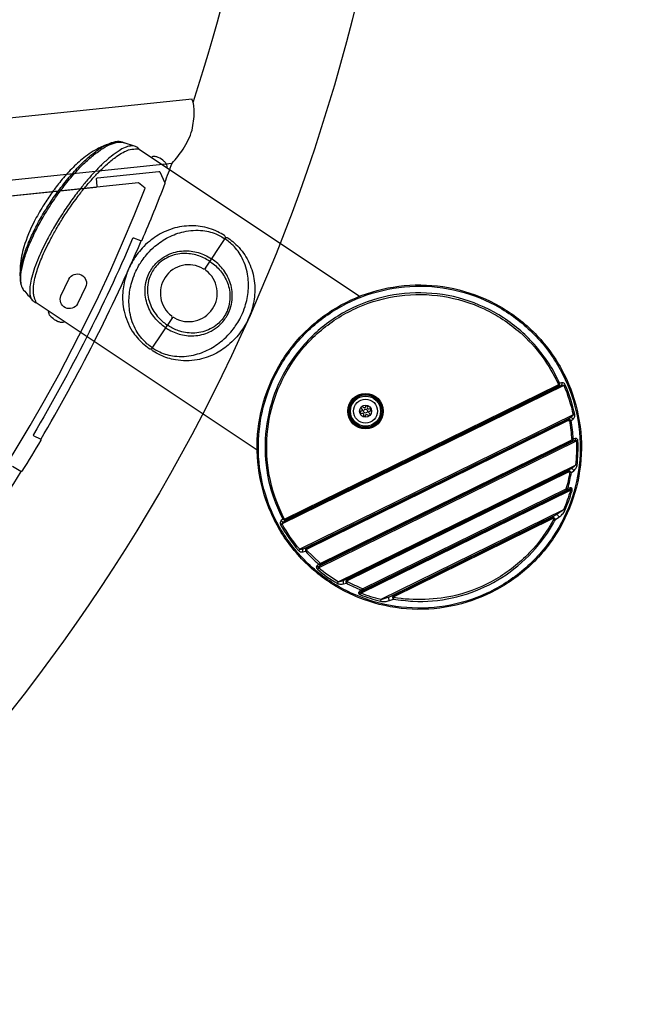
# Model space of a CAD drawing. Extents: x -3990 to 10079, y -4823 to 6537.
# Drawn here: x 1138 to 1573, y -2631 to -1954 of the extents above; entities that cross this region are included whole.
import ezdxf

# ---------------------------------------------------------------- set-up
doc = ezdxf.new("R2010")
doc.units = 0
doc.header["$LTSCALE"] = 500
doc.header["$MEASUREMENT"] = 0
doc.layers.get('0').update_dxf_attribs({"linetype": 'CONTINUOUS'})
doc.layers.get('Defpoints').update_dxf_attribs({"linetype": 'CONTINUOUS'})
doc.layers.add('PW_DIMS_ASTM', color=30, linetype='CONTINUOUS')
doc.layers.add('PW_STRUCTURE', color=140, linetype='CONTINUOUS')
doc.styles.get("Standard").update_dxf_attribs({"font": 'tahoma.ttf', "width": 0.9})
doc.dimstyles.new('PW_Metric', dxfattribs={"dimtxt": 175, "dimasz": 120, "dimexe": 50, "dimexo": 100, "dimgap": 80, "dimtad": 0, "dimtih": 1, "dimtoh": 1, "dimlfac": 0.001, "dimrnd": 0.01, "dimzin": 0, "dimtxsty": 'Standard', "dimblk": 'DOT', "dimcen": 0.09, "dimse1": 1, "dimse2": 1, "dimadec": 0, "dimazin": 0, "dimtfac": 1, "dimtofl": 0, "dimtmove": 0, "dimatfit": 3, "dimfxl": 1, "dimtolj": 1, "dimtzin": 0, "dimarcsym": 0})

# ---------------------------------------------------------------- blocks, each defined once
blk = doc.blocks.new('_Dot')
at = {"color": 0, "linetype": 'ByBlock', "lineweight": -2}
blk.add_line((-0.5, 0), (-1, 0), dxfattribs=at)
at = {"color": 0, "linetype": 'ByBlock', "const_width": 0.5}
blk.add_lwpolyline([(-0.25, 0, 1), (0.25, 0, 1)], format="xyb", close=True, dxfattribs=at)
blk = doc.blocks.new('*D10')
at = {"layer": 'Defpoints', "color": 0, "transparency": 16777216}
for p in [(6687.3, 5803.5), (-3595.22, -4762.9), (-780.3, -4762.9)]:
    blk.add_point(p, dxfattribs=at)
at = {"layer": 'PW_DIMS_ASTM', "color": 0, "lineweight": -2, "transparency": 16777216}
for p, q in [((-3595.22, 5683.5), (-3595.22, 711.3)), ((-3595.22, -4642.9), (-3595.22, 329.29))]:
    blk.add_line(p, q, dxfattribs=at)
at = {"layer": 'PW_DIMS_ASTM', "color": 0, "lineweight": -2, "transparency": 16777216, "xscale": 120, "yscale": 120, "zscale": 120}
for p, rotation in [((-3595.22, 5803.5), 90), ((-3595.22, -4762.9), 270)]:
    blk.add_blockref('_Dot', p, dxfattribs=dict(at, rotation=rotation))
at = {"layer": 'PW_DIMS_ASTM', "color": 0, "transparency": 16777216, "insert": (-3595.22, 520.3), "char_height": 175, "attachment_point": 5}
blk.add_mtext('\\A1;10,57M', dxfattribs=at)

msp = doc.modelspace()

# ---------------------------------------------------------------- linework, layer by layer
at = {"layer": 'PW_STRUCTURE'}
for points in [[(1315.407, -1633.973, 0.0235723), (1309.15, -1523.443), (1397.572, -1514.241, -0.9999999), (-1116.211, -1775.834), (-1027.788, -1766.632, 0.0235842), (-1011.143, -1876.138)], [(1256.991, -2011.037, 0.0790209), (1315.458, -1646.674, 0.0790209)], [(991.741, -2078.661), (1242.49, -2052.618, 0.0357592), (1250.119, -2043.011, 0.0695703), (1256.261, -2029.915, 0.052741), (1257.72, -2017.305, 0.1004422), (1256.239, -2008.737), (954.328, -2040.094)], [(1219.622, -2042.729, 0.1391253), (1216.563, -2040.901), (1209.607, -2038.566, 0.0954451), (1204.92, -2037.825, 0.0732873), (1199.178, -2039.249, 0.0109006), (1190.941, -2042.9, 0.047982), (1180.63, -2049.937, 0.0279139), (1172.559, -2057.51, 0.0207463), (1165.258, -2065.813, 0.0167238), (1159.111, -2073.953, 0.0157417), (1153.646, -2082.252, 0.020122), (1147.787, -2092.701, 0.0434385), (1140.609, -2110.153, 0.0559922), (1138.116, -2123.133), (1137.995, -2130.033, 0.0767808), (1138.773, -2136.516, 0.0862785), (1140.45, -2139.82, -0.0005882), (1146.426, -2146.714, 0.0797423), (1148.529, -2148.319)], [(1137.995, -2130.033, -0.0412234), (1138.749, -2123.547, -0.028776), (1140.732, -2115.861, -0.0219159), (1143.911, -2107.215, -0.0180001), (1148.186, -2097.923, -0.0159833), (1153.458, -2088.241, -0.0149597), (1159.482, -2078.636, -0.0151497), (1166.131, -2069.323, -0.0087733), (1169.951, -2064.482, -0.0181661), (1177.299, -2056.118, -0.0202617), (1184.099, -2049.473, -0.0260103), (1190.59, -2044.197, -0.0615768), (1197.476, -2040.181, -0.0600622), (1202.951, -2038.114, -287.7409984)], [(1140.45, -2139.82, -0.106641), (1138.864, -2136.125, -0.0642243), (1138.485, -2130.888, -0.0403118), (1139.351, -2124.287, -0.0279951), (1141.462, -2116.472, -0.0213508), (1144.779, -2107.684, -0.0175807), (1149.193, -2098.253, -0.0156417), (1154.602, -2088.437, -0.0147173), (1160.754, -2078.709, -0.014914), (1167.518, -2069.291, -0.00812), (1171.153, -2064.693, -0.0172687), (1178.348, -2056.469, -0.0391857), (1185.177, -2049.973, -0.0261442), (1191.833, -2044.57, -0.0361798), (1197.928, -2040.753, -0.0549862), (1203.283, -2038.603, -0.1431578), (1209.607, -2038.566, 2.9135367)], [(1216.563, -2040.901, 0.099986), (1213.684, -2040.829, 0.0612871), (1210.152, -2041.888, 0.0383661), (1206.074, -2044.041, 0.0306233), (1200.621, -2047.949, 0.0208263), (1194.728, -2053.141, 0.0136075), (1189.657, -2058.26, 0.01171), (1184.403, -2064.128, 0.0104665), (1179.082, -2070.625, 0.0113033), (1172.954, -2078.81, 0.01197), (1166.508, -2088.306, 0.0111727), (1161.066, -2097.178, 0.0105927), (1156.715, -2105.013, 0.0099661), (1153.456, -2111.496, 0.0112262), (1150.636, -2117.75, 0.0158965), (1147.968, -2124.632, 0.0205904), (1146.044, -2130.9, 0.0283498), (1144.932, -2136.349, 0.0381297), (1144.638, -2140.51, 0.0502814), (1144.951, -2143.512, 0.119616), (1146.426, -2146.714, -2.7967918)], [(1148.529, -2148.319, 0.0763315), (1148.951, -2148.468), (1149.154, -2148.492, -0.0168698), (1148.361, -2146.483, -0.0150653), (1147.709, -2144.491, -0.0563683), (1147.233, -2141.828, -0.0408199), (1147.174, -2138.481, -0.0572902), (1149.293, -2127.73, -0.024983), (1152.869, -2117.861, -0.011471), (1155.584, -2111.766, -0.0102072), (1158.724, -2105.466, -0.0108862), (1162.92, -2097.864, -0.0104369), (1167.663, -2090.073, -0.0198892), (1177.787, -2075.503, -0.0103627), (1182.95, -2068.959, -0.011345), (1188.128, -2062.949, -0.0128147), (1193.171, -2057.635, -0.0152884), (1198.047, -2053.038, -0.0292514), (1204.583, -2047.855, -0.0315058), (1208.899, -2045.219, -0.0648204), (1212.565, -2043.552, -0.0599743), (1217.337, -2042.832, -0.0729161), (1219.815, -2042.964), (1219.622, -2042.729)], [(1238.979, -2055.745, 0.1955298), (1239.165, -2054.588, 0.0981855), (1238.512, -2053.067, 0.0572941), (1237.12, -2051.413, 0.0865516), (1233.045, -2048.696, 0.0572981), (1230.983, -2048.046, 0.0981919), (1229.328, -2048.028, 0.1955298), (1228.332, -2048.644, -1.2634934)], [(1237.482, -2065.908, 0.0030224), (1242.49, -2052.618, 0.0030224)], [(1115.927, -2076.777), (1190.379, -2069.093, 0.3665818), (1191.089, -2068.354), (1190.619, -2063.196, -0.2736941), (1191.199, -2062.631), (1233.409, -2058.247, -0.2679483), (1234.147, -2058.577), (1237.567, -2066.095, -0.2271707), (1237.556, -2066.635, -0.0090984), (1221.71, -2105.712, -0.3005367), (1220.922, -2106.094), (1216.236, -2104.131, 0.3286238), (1215.356, -2104.467, -0.0321871), (1147.138, -2239.149, 0.3988746), (1147.384, -2240.051), (1151.89, -2242.015, -0.3442156), (1152.242, -2242.928, -0.0075271), (1139.262, -2264.339, -0.265289), (1138.495, -2264.516), (1132.817, -2261.03, 0.3374759)], [(1265.54, -2124.688), (1279.108, -2104.344, 0.4142136), (1278.756, -2102.583), (1278.49, -2102.405, 0.0316182), (1273.966, -2099.826, 0.0782781), (1261.932, -2096.112, 0.0730352), (1249.162, -2096.173, 0.0719115), (1237.046, -2099.901, 0.0624832), (1226.909, -2106.355, 0.0337302), (1221.951, -2111.056, 0.0280483), (1218.299, -2115.491, 0.0226117), (1215.74, -2119.329, 0.0285199), (1213.041, -2124.41, 0.0337758), (1210.606, -2130.788, 0.0571812), (1208.594, -2141.634, 0.0716714), (1209.525, -2154.302, 0.0852101), (1215.161, -2167.992, 0.0681384), (1222.232, -2176.387, 0.0350835), (1226.775, -2179.948), (1227.041, -2180.126)], [(1229.011, -2179.461), (1227.688, -2178.579, -0.0326519), (1224.425, -2175.97, -0.0802468), (1217.867, -2167.644, -0.0838277), (1213.522, -2155.287, -0.0635867), (1213.023, -2144.009, -0.057866), (1215.195, -2133.083, -0.0339712), (1217.697, -2126.764, -0.0267488), (1220.201, -2122.137, -0.0205911), (1222.556, -2118.601, -0.0267488), (1225.865, -2114.512, -0.0339712), (1230.738, -2109.773, -0.057866), (1239.99, -2103.569, -0.0635869), (1250.594, -2099.696, -0.0838277), (1263.672, -2098.959, -0.0802468), (1273.879, -2101.813, -0.0326858), (1277.543, -2103.824), (1278.866, -2104.707)], [(1279.108, -2104.344, -0.4142136), (1280.869, -2103.992), (1281.136, -2104.17, -0.0316182), (1285.255, -2107.354, -0.0782781), (1293.309, -2117.038, -0.0730352), (1298.159, -2128.851, -0.0719115), (1299.374, -2141.469, -0.0624832), (1297.311, -2153.308, -0.0337302), (1294.877, -2159.692, -0.0280483), (1292.186, -2164.768, -0.0226117), (1289.625, -2168.605, -0.0285199), (1285.972, -2173.049, -0.0337758), (1281.02, -2177.748, -0.0571812), (1271.779, -2183.773, -0.0716714), (1259.726, -2187.782, -0.0852101), (1244.922, -2187.84, -0.0681384), (1234.455, -2184.538, -0.0350835), (1229.421, -2181.713), (1229.154, -2181.535)], [(1152.229, -2242.427, 0.0325522), (1221.211, -2106.079)], [(1229.011, -2179.461), (1230.334, -2180.344, 0.0326519), (1233.996, -2182.354, 0.0802468), (1244.204, -2185.208, 0.0838277), (1257.282, -2184.471, 0.0635867), (1267.885, -2180.597, 0.057866), (1277.137, -2174.394, 0.0339712), (1282.01, -2169.655, 0.0267488), (1285.319, -2165.565, 0.0205911), (1287.678, -2162.033, 0.0267488), (1290.182, -2157.406, 0.0339712), (1292.685, -2151.086, 0.057866), (1294.856, -2140.16, 0.0635869), (1294.357, -2128.883, 0.0838277), (1290.012, -2116.526, 0.0802468), (1283.455, -2108.199, 0.0326858), (1280.189, -2105.589), (1278.866, -2104.707)], [(1238.175, -2165.721), (1236.852, -2164.838, -0.0775669), (1229.888, -2157.985, -0.0859267), (1225.215, -2148.725, -0.0975304), (1224.084, -2137.716, -0.0579093), (1225.397, -2131.521, -0.0465646), (1227.424, -2126.954, -0.0219867), (1229.779, -2123.418, -0.0465646), (1233.216, -2119.792, -0.0579093), (1238.431, -2116.2, -0.0975304), (1249.03, -2113.012, -0.0859263), (1259.374, -2113.768, -0.077597), (1268.379, -2117.565), (1269.702, -2118.447)], [(1268.526, -2120.211), (1267.203, -2119.328, 0.074773), (1258.776, -2115.691, 0.0842452), (1249.08, -2114.81, 0.09823), (1239.083, -2117.6, 0.0595838), (1234.139, -2120.901, 0.047994), (1230.89, -2124.273, 0.0398909), (1228.586, -2127.729, 0.0432299), (1226.801, -2131.913, 0.0595494), (1225.657, -2137.758, 0.1037614), (1227.13, -2148.636, 0.0892553), (1232.276, -2157.661, 0.0639877), (1238.061, -2163.025), (1239.384, -2163.908)], [(1238.175, -2165.721), (1239.498, -2166.603, 0.0775669), (1248.501, -2170.398, 0.0859267), (1258.846, -2171.155, 0.0975304), (1269.444, -2167.967, 0.0579093), (1274.659, -2164.374, 0.0465646), (1278.096, -2160.748, 0.0219867), (1280.455, -2157.215, 0.0465646), (1282.482, -2152.649, 0.0579093), (1283.795, -2146.454, 0.0975304), (1282.665, -2135.444, 0.0859263), (1277.991, -2126.184, 0.077597), (1271.025, -2119.33), (1269.702, -2118.447)], [(1268.526, -2120.211), (1269.849, -2121.093, -0.074773), (1276.446, -2127.476, -0.0842452), (1280.985, -2136.088, -0.09823), (1282.251, -2146.39, -0.0595838), (1281.104, -2152.222, -0.047994), (1279.239, -2156.518, -0.0398909), (1276.934, -2159.973, -0.0432299), (1273.757, -2163.229, -0.0595494), (1268.801, -2166.531, -0.1037614), (1258.192, -2169.351, -0.0892553), (1247.883, -2168.069, -0.0639877), (1240.707, -2164.79), (1239.384, -2163.908)], [(1168.513, -2161.403, -0.1955298), (1167.517, -2162.019, -0.0981855), (1165.862, -2162.001, -0.0572941), (1163.8, -2161.352, -0.0865516), (1159.725, -2158.634, -0.0572981), (1158.333, -2156.98, -0.0981919), (1157.68, -2155.459, -0.1955298), (1157.866, -2154.302, 1.2634934)], [(1227.041, -2180.126, 0.4142136), (1228.802, -2179.774), (1242.477, -2159.27)], [(1229.154, -2181.535, -0.4142136), (1228.802, -2179.774)], [(1508.117, -2204.697, 0.0280018), (1508.584, -2204.244, 0.0346843), (1508.943, -2203.799, -0.0445386), (1508.902, -2204.278, -0.0416103), (1508.776, -2204.76, -0.0488192), (1508.589, -2205.172, -0.0555595), (1508.372, -2205.461, -0.068992), (1508.004, -2205.756, 12.457797)], [(1510.367, -2203.524, -0.0718115), (1510.472, -2204.16, -0.1098094), (1510.324, -2204.946, -0.1093081), (1510.02, -2205.362, 0.0596211)], [(1515.744, -2229.389, -0.01777), (1516.223, -2229.434, -0.0348511), (1516.915, -2229.57, 0.056474), (1516.459, -2229.158, 0.0525674), (1515.898, -2228.834, 0.1046185), (1515.248, -2228.698, 0.092772), (1514.611, -2228.818, 8.5881183)], [(1516.381, -2227.352, -0.1082705), (1516.855, -2227.378, -0.1416069), (1517.819, -2228.014, -0.0654003), (1518.162, -2228.527, 0.6371052)], [(1517.247, -2242.768, 0.0341829), (1517.846, -2242.448, 0.0398511), (1518.336, -2242.09, -0.0433615), (1518.169, -2242.577, -0.0760455), (1517.71, -2243.304, -0.0769814), (1517.308, -2243.637, 0.2003545)], [(1519.734, -2241.822, -0.0758385), (1519.717, -2242.459, -0.1681988), (1519.289, -2243.26, 7.9996286)], [(1049.346, -2389.64, 0.0327676), (1138.839, -2264.541)], [(1514.566, -2264.219, -0.1111979), (1515.397, -2264.092, -0.0657501), (1515.819, -2264.181, -0.0987423), (1516.453, -2264.588, -0.0727206), (1517.034, -2265.268, 0.0400971), (1515.973, -2264.804, 0.2209498)], [(1516.874, -2262.488, -0.1647908), (1517.653, -2262.723, -0.0835861), (1518.26, -2263.295, -0.0824279), (1518.66, -2264.034, -1.2008243)], [(1513.333, -2276.573, 0.0301843), (1513.865, -2276.432, 0.0527671), (1514.635, -2276.09, -0.0552713), (1514.233, -2276.719, -0.0817758), (1513.579, -2277.31, 1.1991206)], [(1516.193, -2275.739, -0.1018293), (1516.051, -2276.448, -0.1044162), (1515.786, -2276.822, 68.6623689)], [(1317.619, -2298.267, 0.0720788), (1318.058, -2298.739, 0.140124), (1318.95, -2299.132, 0.0788023), (1319.286, -2299.116, -3.0436948)], [(1319.921, -2297.203, -0.0209556), (1319.435, -2297.28, -0.0408206), (1318.706, -2297.308, 0.0710684), (1319.413, -2297.706, 0.0822878), (1320.13, -2297.877, 0.1053665), (1320.83, -2297.76, 1.0152118)], [(1505.177, -2296.847, -0.0090935), (1505.554, -2297.119, -0.019376), (1506.079, -2297.542, 0.0636167), (1505.514, -2296.702, 0.1577746), (1504.824, -2296.223, 0.1683691), (1503.374, -2296.324, -18.2947326)], [(1506.829, -2294.029, -0.1547905), (1507.505, -2294.351, -0.0666016), (1508.062, -2294.974, -0.0826032), (1508.509, -2295.909, -4.2987251)], [(1332.654, -2319.711, -0.0871152), (1332.426, -2318.922, -0.1230191), (1332.543, -2317.975, -0.1137702), (1332.812, -2317.583, -3.7994186)], [(1335.054, -2317.078, 0.1180014), (1334.475, -2317.645, 0.1303434), (1334.202, -2318.587, 0.0695196), (1334.241, -2319.361, -0.0486809), (1334.814, -2318.323, -1.5972762)], [(1342.221, -2329.076, 0.0772974), (1342.736, -2329.452, 0.1763743), (1343.631, -2329.603)], [(1344.489, -2327.685, -0.0702696), (1343.286, -2328.133, 0.0575384), (1343.945, -2328.336, 0.0623737), (1344.63, -2328.379, 0.076835), (1345.139, -2328.265, -0.1173287)], [(1360.331, -2339.435, 0.1648634), (1360.041, -2340.195, 0.0634217), (1360.076, -2340.814, 0.1007663), (1360.464, -2341.793)], [(1362.715, -2340.137, 0.040233), (1362.434, -2341.26, -0.0837944), (1362.242, -2340.225, -0.1321811), (1362.397, -2339.432, -0.1427175), (1363.11, -2338.665, -23.5478711)], [(1371.238, -2346.99, 0.0717266), (1371.723, -2347.26, 0.1357996), (1372.345, -2347.329, 1.6509896)], [(1373.646, -2345.235, -0.030318), (1373.207, -2345.571, -0.0514835), (1372.468, -2345.971, 0.0550071), (1373.21, -2346.036, 0.0640773), (1373.932, -2345.93), (1374.079, -2345.88, 68.4565592)], [(1391.44, -2350.748, 0.1547715), (1391.282, -2351.48, 0.0668375), (1391.435, -2352.302, 0.0857863), (1391.902, -2353.226)], [(1394.68, -2351.161, 0.0090589), (1394.665, -2351.626, 0.0193248), (1394.679, -2352.299, -0.0485881), (1394.432, -2351.642, -0.0426213), (1394.314, -2351.044, -0.158932), (1394.589, -2350.136, -0.109358), (1395.367, -2349.414, -1.7419601)]]:
    msp.add_lwpolyline(points, format="xyb", dxfattribs=at)
for points in [[(1219.815, -2042.964), (1371.459, -2144.099)], [(1300.993, -2249.756), (1149.154, -2148.492)], [(1511.855, -2205.314), (1318.127, -2300.539)], [(1510.02, -2205.362), (1319.286, -2299.116)], [(1507.666, -2205.068), (1320.491, -2297.072)], [(1512.887, -2204.874), (1511.855, -2205.314)], [(1320.829, -2297.76), (1508.004, -2205.756)], [(1518.24, -2225.584), (1330.276, -2317.975)], [(1519.339, -2225.353), (1518.24, -2225.584)], [(1332.812, -2317.583), (1516.381, -2227.352)], [(1335.054, -2317.078), (1514.611, -2228.818)], [(1514.949, -2229.507), (1335.393, -2317.766)], [(1343.139, -2330.699), (1520.458, -2243.54)], [(1519.289, -2243.26), (1343.631, -2329.603)], [(1344.801, -2327.577), (1516.97, -2242.949)], [(1517.308, -2243.637), (1345.139, -2328.265)], [(1520.458, -2243.54), (1521.58, -2243.496)], [(1356.703, -2340.364), (1519.825, -2260.183)], [(1516.874, -2262.488), (1360.331, -2339.435)], [(1363.11, -2338.665), (1514.566, -2264.219)], [(1514.904, -2264.907), (1363.449, -2339.353)], [(1520.94, -2260.312), (1519.825, -2260.183)], [(1515.786, -2276.822), (1372.345, -2347.329)], [(1372.4, -2348.157), (1516.407, -2277.371)], [(1513.241, -2276.623), (1373.741, -2345.192)], [(1374.079, -2345.88), (1513.579, -2277.31)], [(1516.407, -2277.371), (1517.487, -2277.679)], [(1511.589, -2290.835), (1386.004, -2352.566)], [(1511.589, -2290.835), (1512.619, -2291.283)], [(1391.44, -2350.748), (1506.829, -2294.029)], [(1503.374, -2296.324), (1395.367, -2349.414)], [(1395.706, -2350.102), (1503.712, -2297.013)], [(1317.148, -2301.087), (1318.127, -2300.539)], [(1330.276, -2317.975), (1329.423, -2318.704)], [(1343.139, -2330.699), (1342.419, -2331.561)], [(1356.703, -2340.364), (1356.124, -2341.325)], [(1372.4, -2348.157), (1371.984, -2349.199)], [(1386.004, -2352.566), (1385.729, -2353.654)]]:
    msp.add_lwpolyline(points, dxfattribs=at)
for points in [[(-829.876, -2279.245), (-831.1, -2285.031, 0.6081283), (1224.035, -2069.79), (1219.432, -2066.054)], [(1177.561, -2149.288, -0.9510653), (1166.11, -2143.796), (1171.602, -2132.345, -0.9999782), (1183.053, -2137.837)], [(1301.453, -2258.076, -0.0684028), (1302.788, -2227.746, -0.0684009), (1312.256, -2198.9, -0.068403), (1329.155, -2173.679, -0.068404), (1352.233, -2153.953, -0.0684011), (1379.777, -2141.184, -0.0683972), (1409.744, -2136.32, -0.0684023), (1439.912, -2139.721, -0.0684012), (1468.044, -2151.136, -0.0684002), (1492.053, -2169.717, -0.068399), (1510.159, -2194.087, -0.0683972), (1521.018, -2222.438, -0.0684011), (1523.826, -2252.667, -0.068404), (1518.374, -2282.533, -0.0689327), (1505.052, -2309.811, -0.0689418), (1484.89, -2332.505, -0.0683993), (1459.341, -2348.906, -0.0684015), (1430.315, -2357.805, -0.0683968), (1399.965, -2358.543, -0.0683978), (1370.541, -2351.066, -0.0684002), (1344.225, -2335.927, -0.0684009), (1322.97, -2314.249, -0.0684043), (1308.351, -2287.641, -0.0683998)], [(1302.295, -2257.998, -0.0684028), (1303.619, -2227.898, -0.0684009), (1313.016, -2199.271, -0.068403), (1329.787, -2174.241, -0.068404), (1352.689, -2154.664, -0.0684011), (1380.024, -2141.992, -0.0683972), (1409.764, -2137.165, -0.0684023), (1439.704, -2140.541, -0.0684012), (1467.623, -2151.868, -0.0684002), (1491.45, -2170.309, -0.068399), (1509.418, -2194.494, -0.0683972), (1520.195, -2222.63, -0.0684011), (1522.981, -2252.63, -0.068404), (1517.571, -2282.269, -0.0689358), (1504.35, -2309.341, -0.0689449), (1484.341, -2331.863, -0.0683993), (1458.986, -2348.139, -0.0684015), (1430.18, -2356.971, -0.0683968), (1400.059, -2357.704, -0.0683978), (1370.858, -2350.283, -0.0684002), (1344.742, -2335.258, -0.0684009), (1323.648, -2313.745, -0.0684043), (1309.14, -2287.339, -0.0683998)], [(1318.706, -2297.308), (1317.619, -2298.267, 0.0731041), (1317.189, -2298.775, 0.059654), (1316.964, -2299.258, 0.0643904), (1316.855, -2299.825, 0.0705448), (1316.906, -2300.455, 0.0721104), (1317.148, -2301.087, 0.0496938), (1329.423, -2318.704, 0.0894717), (1330.188, -2319.329, 0.0915801), (1331.459, -2319.755, 0.0888393), (1332.654, -2319.711), (1334.241, -2319.361, 0.0297452), (1343.286, -2328.133), (1342.221, -2329.076, 0.1108496), (1341.773, -2329.695, 0.1062929), (1341.679, -2330.179, 0.0862052), (1341.783, -2330.722, 0.0931963), (1342.108, -2331.253, 0.0282905), (1342.419, -2331.561, 0.0521923), (1356.124, -2341.325, 0.0614046), (1357.232, -2341.784, 0.050801), (1358.361, -2341.975, 0.0765233), (1360.464, -2341.793), (1362.434, -2341.26, 0.0261505), (1372.468, -2345.971), (1371.238, -2346.99, 0.0736695), (1370.903, -2347.349, 0.0815528), (1370.761, -2347.635, 0.1474775), (1370.75, -2348.127, 0.0858206), (1370.916, -2348.463, 0.0503771), (1371.126, -2348.693, 0.0753156), (1371.576, -2349.008, 0.0106151), (1371.984, -2349.199, 0.0331006), (1385.729, -2353.654, 0.0506008), (1387.341, -2353.869, 0.0322226), (1388.926, -2353.827, 0.0452479), (1391.902, -2353.226), (1394.679, -2352.299, 0.0032874), (1408.132, -2353.712, 0.0639184), (1435.028, -2351.369, 0.0639091), (1460.46, -2342.31, 0.0639061), (1482.781, -2327.122, 0.0639107), (1500.542, -2306.789, 0.0254195), (1506.079, -2297.542), (1508.509, -2295.909, 0.056522), (1510.799, -2293.924, 0.0799049), (1512.619, -2291.283, 0.0331112), (1517.487, -2277.679, 0.0490832), (1517.61, -2277.018, 0.053856), (1517.599, -2276.585, 0.0549459), (1517.525, -2276.291, 0.0923962), (1517.335, -2275.979, 0.1166868), (1517, -2275.756, 0.1457353), (1516.193, -2275.739), (1514.635, -2276.09, 0.0261431), (1517.034, -2265.268), (1518.66, -2264.034, 0.0625542), (1519.763, -2262.934, 0.0424906), (1520.376, -2261.997, 0.0920549), (1520.94, -2260.312, 0.0393808), (1521.58, -2243.496, 0.0631724), (1521.472, -2242.858, 0.1211797), (1521.074, -2242.185, 0.1014889), (1520.652, -2241.9, 0.1525555), (1519.734, -2241.822), (1518.336, -2242.09, 0.0297476), (1516.915, -2229.57), (1518.162, -2228.527, 0.0899615), (1518.923, -2227.613, 0.0779772), (1519.324, -2226.578, 0.1050684), (1519.339, -2225.353, 0.0492747), (1512.887, -2204.874, 0.120127), (1512.232, -2203.995, 0.1082504), (1511.378, -2203.557, 0.1132391), (1510.367, -2203.524), (1508.943, -2203.799, 0.0709073), (1492.817, -2178.592, 0.0709111), (1470.29, -2158.894, 0.0709058), (1443.157, -2146.275, 0.0709112), (1413.578, -2141.738, 0.0709034), (1383.91, -2145.647, 0.0709111), (1356.516, -2157.688, 0.0709145), (1333.577, -2176.904, 0.0691416), (1317.245, -2201.094, 0.0673744), (1308.263, -2228.089, 0.0673808), (1306.781, -2256.5, 0.0673821), (1312.907, -2284.283, 0.0307021)], [(1320.491, -2297.072, -0.1328701), (1319.921, -2297.203, -0.0676681), (1310.082, -2270.704, -0.0676646), (1307.674, -2242.54, -0.0676694), (1312.872, -2214.756, -0.0676652), (1325.299, -2189.368, -0.0710587), (1345.135, -2167.303, -0.071058), (1370.354, -2151.673, -0.0710568), (1398.941, -2143.729, -0.0710591), (1428.608, -2144.106, -0.0710631), (1456.984, -2152.774, -0.0710598), (1481.798, -2169.04, -0.1068133), (1508.117, -2204.697, -0.1273916), (1507.666, -2205.068), (1508.004, -2205.756), (1510.02, -2205.362, -0.0509165), (1510.956, -2205.098, -0.0412999), (1511.32, -2205.068, -0.0540444), (1511.566, -2205.094), (1511.712, -2205.148, -0.0692114), (1511.789, -2205.205, -0.1201292), (1511.855, -2205.314, -0.0492681), (1518.24, -2225.584, -0.0611866), (1518.186, -2225.742, -0.097614), (1517.677, -2226.388, -0.0390576), (1516.921, -2227.002), (1516.381, -2227.352, -0.0003635), (1514.611, -2228.818), (1514.949, -2229.507, -0.1940458), (1515.744, -2229.389, -0.0267425), (1517.247, -2242.768), (1516.97, -2242.949), (1517.308, -2243.637), (1519.289, -2243.26, -0.0440422), (1519.886, -2243.08, -0.0536109), (1520.19, -2243.048, -0.0770511), (1520.34, -2243.066, -0.0754984), (1520.432, -2243.104, -0.1949747), (1520.523, -2243.223, -0.1277358), (1520.519, -2243.385, -0.058502), (1520.458, -2243.54, -0.0385745), (1519.825, -2260.183, -0.0482542), (1519.169, -2260.869, -0.0503646), (1516.874, -2262.488), (1514.566, -2264.219), (1514.904, -2264.907, -0.1051181), (1515.567, -2264.722, -0.1353553), (1515.973, -2264.804, -0.0317777), (1513.333, -2276.573), (1513.241, -2276.623), (1513.579, -2277.31), (1515.051, -2276.985), (1515.786, -2276.822, -0.058304), (1516.454, -2276.623, -0.1007802), (1516.7, -2276.627, -0.4269858), (1516.8, -2276.791, -0.0584677), (1516.775, -2276.876, -0.0571217), (1516.649, -2277.087, -0.0317152), (1516.407, -2277.371, -0.0331002), (1511.589, -2290.835, -0.0341472), (1509.279, -2292.554), (1506.829, -2294.029), (1503.374, -2296.324), (1503.712, -2297.013, -0.0662185), (1504.433, -2296.755, -0.0644183), (1504.816, -2296.722, -0.1723262), (1505.177, -2296.847, -0.0697953), (1488.096, -2320.462, -0.0697883), (1465.177, -2338.467, -0.070718), (1438.189, -2349.472, -0.0981145), (1394.68, -2351.161, -0.1745723), (1394.86, -2350.72, -0.0610479), (1395.213, -2350.395, -0.0439175), (1395.706, -2350.102), (1395.367, -2349.414), (1391.44, -2350.748), (1388.775, -2351.786, -0.0341384), (1386.004, -2352.566, -0.0331093), (1372.4, -2348.157, -0.0324348), (1372.027, -2348.175, -0.0576524), (1371.782, -2348.145, -0.0932999), (1371.675, -2348.097, -0.2176473), (1371.62, -2348.008, -0.1294884), (1371.644, -2347.907, -0.0801775), (1371.781, -2347.734, -0.0587347), (1372.345, -2347.329, -0.0003699), (1374.079, -2345.88), (1373.741, -2345.192), (1373.646, -2345.235, -0.0170337), (1362.715, -2340.137, -0.1098338), (1362.816, -2339.877, -0.0867759), (1363.098, -2339.572, -0.0552665), (1363.449, -2339.353), (1363.11, -2338.665), (1360.331, -2339.435), (1358.565, -2340.046, -0.0637482), (1356.703, -2340.364, -0.0385814), (1343.139, -2330.699, -0.130626), (1342.885, -2330.596, -0.3140396), (1342.818, -2330.365, -0.0888243), (1342.912, -2330.188, -0.053287), (1343.124, -2329.966, -0.0434824), (1343.631, -2329.603), (1345.139, -2328.265), (1344.801, -2327.58), (1344.489, -2327.685), (1334.814, -2318.323, -0.063444), (1334.915, -2318.145, -0.069431), (1335.132, -2317.927, -0.0520852), (1335.393, -2317.766), (1335.054, -2317.078, -0.0004031), (1332.812, -2317.583, -0.0411298), (1331.576, -2317.963, -0.0493143), (1330.765, -2318.061, -0.0526589), (1330.435, -2318.029, -0.0615862), (1330.276, -2317.975, -0.049268), (1318.127, -2300.539, -0.1479017), (1318.079, -2300.388, -0.1128953), (1318.129, -2300.176, -0.0680329), (1318.332, -2299.872, -0.0516072), (1318.881, -2299.386), (1319.286, -2299.116, 0.0275505), (1320.315, -2298.212), (1320.829, -2297.76)], [(1373.892, -2220.324, 0.9976003), (1372.818, -2221.406), (1373.117, -2221.704, -0.5757969), (1372.78, -2222.978), (1372.373, -2223.09, 0.99756), (1372.772, -2224.561), (1373.18, -2224.451, -0.575816), (1374.115, -2225.38), (1374.008, -2225.789, 0.9978822), (1375.482, -2226.179), (1375.591, -2225.771, -0.5758125), (1376.863, -2225.425), (1377.163, -2225.722, 0.9978159), (1378.237, -2224.641), (1377.938, -2224.342, -0.5757969), (1378.275, -2223.068), (1378.683, -2222.956, 0.9976946), (1378.283, -2221.485), (1377.875, -2221.595, -0.5758652), (1376.94, -2220.666), (1377.047, -2220.257, 0.9978945), (1375.573, -2219.868), (1375.465, -2220.276, -0.5758125), (1374.193, -2220.621)]]:
    msp.add_lwpolyline(points, format="xyb", close=True, dxfattribs=at)
for radius in [12.199, 11.402, 11.129, 10.362, 8.257, 4.126, 1.372]:
    msp.add_circle((1375.528, -2223.023), radius, dxfattribs=at)
for centre, radius, start, end in [((1254.009, -2141.979), 19.558, 59.459036, 233.143332), ((1254.009, -2141.979), 19.558, 239.456635, 53.140931), ((1264.484, -2123.983), 1.27, 245.004447, 326.299983), ((1266.597, -2125.393), 1.27, 146.299983, 227.59552), ((1241.42, -2158.565), 1.27, 326.299983, 47.558176), ((1243.533, -2159.975), 1.27, 65.041791, 146.299983)]:
    msp.add_arc(centre, radius, start, end, dxfattribs=at)

# ---------------------------------------------------------------- dimensions: what is measured, and where the dimension line sits
at = {"layer": 'PW_DIMS_ASTM'}
dim = msp.add_linear_dim(base=(-3595.215, -4762.904), p1=(6687.298, 5803.496), p2=(-780.302, -4762.904), angle=90, dimstyle='PW_Metric', override={"dimpost": 'M\\X'}, dxfattribs=at)
dim.commit()
dim.dimension.update_dxf_attribs({"geometry": '*D10', "text_midpoint": (-3595.215, 520.296)})

doc.saveas('drawing.dxf')
